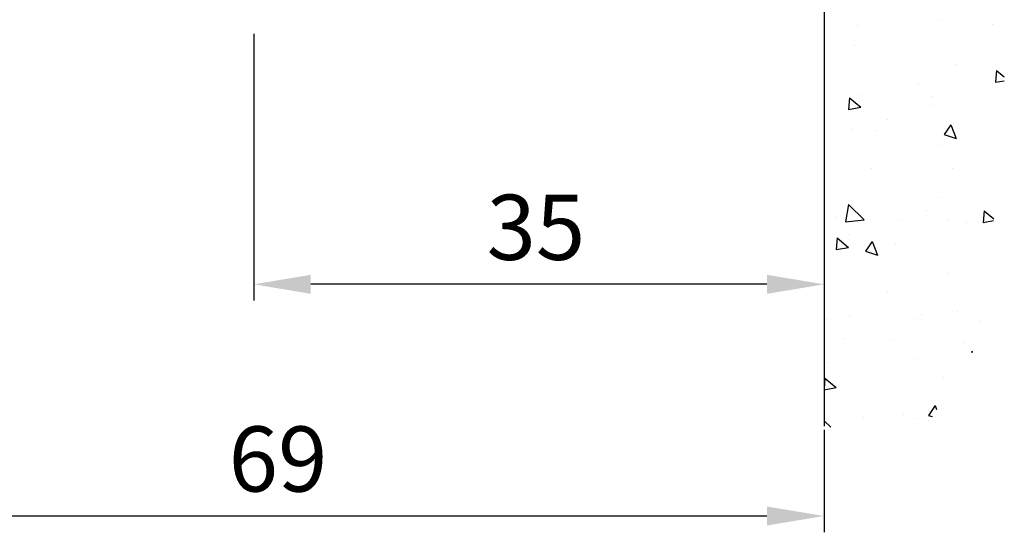
# Model space of a CAD drawing. Units: millimetres. Extents: x -1283 to -94, y 0 to 841.
# Drawn here: x -195 to -134, y 537 to 569 of the extents above; entities that cross this region are included whole.
import ezdxf

# ---------------------------------------------------------------- set-up
doc = ezdxf.new("R2010")
doc.units = ezdxf.units.MM
doc.header["$PDMODE"] = 35
doc.header["$PDSIZE"] = 2
doc.layers.add('02_Bemassung', color=4, linetype='Continuous')
doc.layers.add('Wand', color=7, linetype='Continuous')
doc.styles.get("Standard").update_dxf_attribs({"font": 'ISOCP.SHX', "width": 0.8})
doc.dimstyles.new('Dorma', dxfattribs={"dimtxt": 4, "dimasz": 3.5, "dimexe": 1, "dimexo": 1, "dimgap": 1.5, "dimtad": 1, "dimdec": 1, "dimrnd": 0.5, "dimzin": 9, "dimtxsty": 'Standard', "dimcen": 0.1, "dimclrd": 256, "dimclre": 256, "dimclrt": 256, "dimadec": 1, "dimazin": 2, "dimtp": 0.1, "dimtm": 0.1, "dimtfac": 1, "dimtdec": 1, "dimtmove": 0, "dimatfit": 3, "dimfxl": 1, "dimtolj": 1, "dimtzin": 0, "dimlwe": -1, "dimarcsym": 0})

# ---------------------------------------------------------------- blocks, each defined once
blk = doc.blocks.new('*D148')
at = {"layer": '02_Bemassung', "transparency": 16777216}
for p, q in [((684.999, -0.924), (684.999, -17.31)), ((719.999, -0.924), (719.999, -17.31))]:
    blk.add_line(p, q, dxfattribs=at)
at = {"layer": '02_Bemassung', "lineweight": -2, "transparency": 16777216}
blk.add_line((716.499, -16.31), (688.499, -16.31), dxfattribs=at)
at = {"layer": '02_Bemassung', "transparency": 16777216}
for points in [[(688.499, -15.727), (688.499, -16.894), (684.999, -16.31)], [(716.499, -15.727), (716.499, -16.894), (719.999, -16.31)]]:
    blk.add_solid(points, dxfattribs=at)
at = {"layer": 'Defpoints', "color": 0, "transparency": 16777216}
for p in [(684.999, 0.076), (719.999, 0.076), (684.999, -16.31)]:
    blk.add_point(p, dxfattribs=at)
at = {"layer": '02_Bemassung', "transparency": 16777216, "insert": (702.318, -12.81), "char_height": 4, "attachment_point": 5}
blk.add_mtext('\\A1;35', dxfattribs=at)
blk = doc.blocks.new('*D149')
at = {"layer": '02_Bemassung', "transparency": 16777216}
for p, q in [((650.999, 1.576), (650.999, -31.537)), ((719.999, -25.254), (719.999, -31.537))]:
    blk.add_line(p, q, dxfattribs=at)
at = {"layer": '02_Bemassung', "lineweight": -2, "transparency": 16777216}
blk.add_line((716.499, -30.537), (654.499, -30.537), dxfattribs=at)
at = {"layer": '02_Bemassung', "transparency": 16777216}
for points in [[(654.499, -29.954), (654.499, -31.121), (650.999, -30.537)], [(716.499, -29.954), (716.499, -31.121), (719.999, -30.537)]]:
    blk.add_solid(points, dxfattribs=at)
at = {"layer": 'Defpoints', "color": 0, "transparency": 16777216}
for p in [(650.999, 2.576), (719.999, -24.254), (650.999, -30.537)]:
    blk.add_point(p, dxfattribs=at)
at = {"layer": '02_Bemassung', "transparency": 16777216, "insert": (686.489, -27.037), "char_height": 4, "attachment_point": 5}
blk.add_mtext('\\A1;69', dxfattribs=at)
blk = doc.blocks.new('*U68')
at = {"color": 7}
blk.add_line((0, 46.097), (0, -46.097), dxfattribs=at)
at = {"color": 1}
for p, q in [((2.044, -21.501), (2.044, -21.501)), ((7.021, -21.19), (7.021, -21.19)), ((10.363, -21.432), (10.363, -21.432)), ((1.895, -22.697), (1.895, -22.697)), ((8.144, -23.889), (8.144, -23.889)), ((10.588, -24.266), (10.525, -24.984)), ((10.588, -24.266), (11.048, -24.653)), ((5.81, -25.074), (5.81, -25.074)), ((10.525, -24.984), (11.065, -24.885)), ((1.562, -25.931), (1.499, -26.649)), ((1.562, -25.931), (2.251, -26.51)), ((2.29, -25.701), (2.29, -25.701)), ((6.628, -25.854), (6.628, -25.854)), ((1.499, -26.649), (2.251, -26.511)), ((6.532, -26.419), (6.532, -26.419)), ((3.926, -27.277), (3.926, -27.277)), ((7.785, -27.59), (7.382, -28.187)), ((7.785, -27.59), (8.107, -28.43)), ((7.921, -27.423), (7.921, -27.423)), ((1.773, -27.907), (1.773, -27.907)), ((3.175, -27.95), (3.175, -27.95)), ((7.382, -28.188), (8.107, -28.431)), ((7.023, -28.858), (7.023, -28.858)), ((2.889, -30.246), (2.889, -30.246)), ((7.873, -30.294), (7.873, -30.294)), ((1.493, -32.487), (1.327, -33.554)), ((1.493, -32.487), (2.467, -33.421)), ((7.011, -32.073), (7.011, -32.073)), ((6.261, -32.825), (6.261, -32.825)), ((9.835, -32.874), (9.772, -33.591)), ((9.835, -32.874), (10.413, -33.359)), ((0.776, -33.292), (0.776, -33.292)), ((1.327, -33.555), (2.467, -33.422)), ((4.771, -33.438), (4.771, -33.438)), ((7.622, -33.403), (7.622, -33.403)), ((8.766, -33.584), (8.766, -33.584)), ((9.772, -33.591), (10.399, -33.476)), ((1.503, -34.313), (1.503, -34.313)), ((0.809, -34.539), (0.746, -35.256)), ((0.809, -34.539), (1.498, -35.117)), ((2.953, -34.753), (2.55, -35.35)), ((2.953, -34.753), (3.276, -35.593)), ((4.376, -34.948), (4.376, -34.948)), ((0.746, -35.256), (1.498, -35.118)), ((2.55, -35.35), (3.275, -35.594)), ((7.602, -36.7), (7.602, -36.7)), ((3.886, -37.825), (3.886, -37.825)), ((5.991, -39.23), (5.991, -39.23)), ((8.212, -39.071), (8.212, -39.071)), ((0.177, -39.531), (0.177, -39.531)), ((1.545, -39.354), (1.545, -39.354)), ((5.539, -39.499), (5.539, -39.499)), ((9.534, -39.645), (9.534, -39.645)), ((1.232, -40.719), (1.232, -40.719)), ((4.282, -40.829), (4.282, -40.829)), ((8.619, -40.982), (8.619, -40.982)), ((9.082, -41.481), (9.072, -41.596)), ((9.082, -41.481), (9.122, -41.515)), ((0.147, -42.217), (0.147, -42.217)), ((5.578, -41.946), (5.578, -41.946)), ((0.056, -43.146), (0, -43.782)), ((0.056, -43.146), (0.745, -43.724)), ((7.332, -43.106), (7.332, -43.106)), ((0, -43.862), (0.745, -43.725)), ((6.823, -44.836), (6.421, -45.432)), ((6.823, -44.836), (6.913, -45.068)), ((0, -45.767), (0.416, -46.166)), ((2.444, -45.586), (2.444, -45.586)), ((4.88, -45.374), (4.88, -45.374)), ((5.72, -45.636), (5.72, -45.636)), ((6.421, -45.433), (6.64, -45.507)), ((6.439, -45.732), (6.439, -45.732))]:
    blk.add_line(p, q, dxfattribs=at)
blk = doc.blocks.new('*U147')
at = {"layer": 'Wand'}
blk.add_blockref('*U68', (720, 21.076), dxfattribs=at)
at = {"layer": '02_Bemassung'}
for base, p1, p2, picture, middle in [((650.999, -30.537), (719.999, -24.254), (650.999, 2.576), '*D149', (686.489, -30.537)), ((684.999, -16.31), (719.999, 0.076), (684.999, 0.076), '*D148', (702.318, -16.31))]:
    dim = blk.add_linear_dim(base=base, p1=p1, p2=p2, angle=180, dimstyle='Dorma', dxfattribs=at)
    dim.commit()
    dim.dimension.update_dxf_attribs({"geometry": picture, "text_midpoint": middle, "dimtype": 160})

msp = doc.modelspace()

# ---------------------------------------------------------------- block references
msp.add_blockref('*U147', (-865.411, 568.626))

doc.saveas('drawing.dxf')
